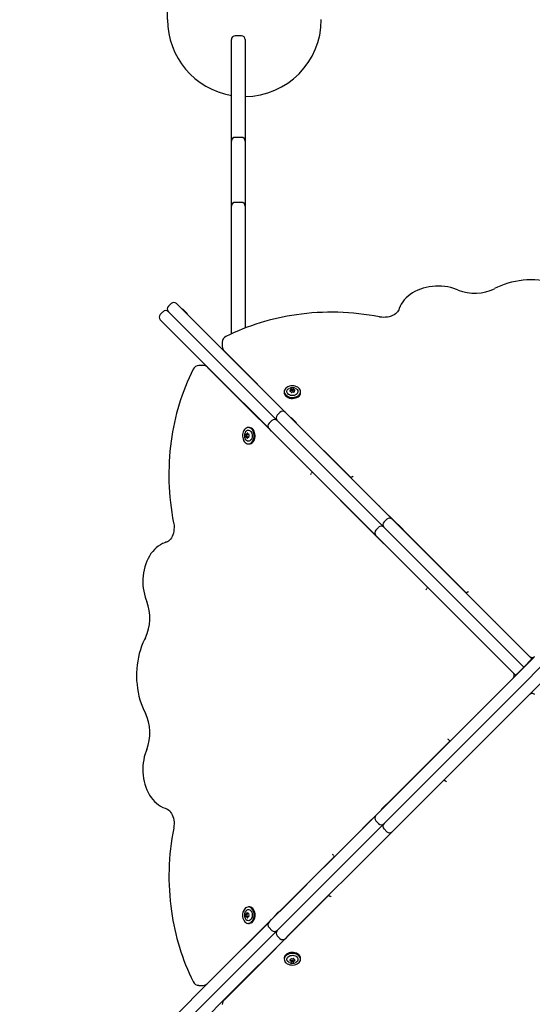
# Model space of a CAD drawing. Units: millimetres. Extents: x 3.07 to 12.95, y 2.67 to 12.01.
# Drawn here: x 6.01 to 6.67, y 5.37 to 6.65 of the extents above; entities that cross this region are included whole.
import ezdxf

# ---------------------------------------------------------------- set-up
doc = ezdxf.new("R2010")
doc.units = ezdxf.units.MM
doc.header["$LTSCALE"] = 75
doc.header["$PDSIZE"] = -1
doc.linetypes.add('SLD-Сплошная', pattern=[0])
doc.styles.get("Standard").update_dxf_attribs({"font": 'isocpeui.ttf'})
doc.dimstyles.new('ISO-25', dxfattribs={"dimtxt": 2.5, "dimasz": 2.5, "dimexe": 1.25, "dimexo": 0.625, "dimtad": 1, "dimtxsty": 'Standard', "dimcen": 2.5, "dimadec": 0, "dimazin": 0, "dimtfac": 1, "dimtmove": 0, "dimatfit": 3, "dimfxl": 1, "dimarcsym": 0})

# ---------------------------------------------------------------- blocks, each defined once
blk = doc.blocks.new('_D_13')
at = {"color": 0, "lineweight": -2, "transparency": 16777216}
for p, q in [((4.2132, 8.8742), (4.2132, 2.6708)), ((12.1207, 5.4772), (12.1207, 2.6708)), ((4.4382, 2.7458), (11.8957, 2.7458))]:
    blk.add_line(p, q, dxfattribs=at)
at = {"color": 0, "transparency": 16777216}
for points in [[(4.4382, 2.7833), (4.4382, 2.7083), (4.2132, 2.7458)], [(11.8957, 2.7833), (11.8957, 2.7083), (12.1207, 2.7458)]]:
    blk.add_solid(points, dxfattribs=at)
at = {"layer": 'Defpoints', "color": 0, "transparency": 16777216}
for p in [(4.2132, 8.8742), (12.1207, 5.4772), (12.1207, 2.7458)]:
    blk.add_point(p, dxfattribs=at)
at = {"color": 0, "transparency": 16777216, "insert": (8.167, 3.1158), "char_height": 0.225, "attachment_point": 2}
blk.add_mtext('7,91м', dxfattribs=at)
blk = doc.blocks.new('_D_14')
at = {"color": 0, "lineweight": -2, "transparency": 16777216}
for p, q in [((6.47, 11.1309), (12.9457, 11.1309)), ((12.8707, 10.9059), (12.8707, 3.4454)), ((9.864, 3.2204), (12.9457, 3.2204))]:
    blk.add_line(p, q, dxfattribs=at)
at = {"color": 0, "transparency": 16777216}
for points in [[(12.8332, 10.9059), (12.9082, 10.9059), (12.8707, 11.1309)], [(12.8332, 3.4454), (12.9082, 3.4454), (12.8707, 3.2204)]]:
    blk.add_solid(points, dxfattribs=at)
at = {"layer": 'Defpoints', "color": 0, "transparency": 16777216}
for p in [(6.47, 11.1309), (9.864, 3.2204), (12.8707, 3.2204)]:
    blk.add_point(p, dxfattribs=at)
at = {"color": 0, "transparency": 16777216, "insert": (12.5007, 7.1757), "char_height": 0.225, "attachment_point": 2, "rotation": 90}
blk.add_mtext('7,91м', dxfattribs=at)
blk = doc.blocks.new('*D18')
at = {"color": 0, "lineweight": -2, "transparency": 16777216}
for p, q in [((5.7598, 8.8742), (5.7598, 11.707)), ((10.5741, 5.4772), (10.5741, 11.707)), ((5.9848, 11.632), (10.3491, 11.632))]:
    blk.add_line(p, q, dxfattribs=at)
at = {"color": 0, "transparency": 16777216}
for points in [[(5.9848, 11.6695), (5.9848, 11.5945), (5.7598, 11.632)], [(10.3491, 11.6695), (10.3491, 11.5945), (10.5741, 11.632)]]:
    blk.add_solid(points, dxfattribs=at)
at = {"layer": 'Defpoints', "color": 0, "transparency": 16777216}
for p in [(10.5741, 11.632), (5.7598, 8.8742), (10.5741, 5.4772)]:
    blk.add_point(p, dxfattribs=at)
at = {"color": 0, "transparency": 16777216, "insert": (8.167, 11.867), "char_height": 0.225, "attachment_point": 5}
blk.add_mtext('4,81м', dxfattribs=at)
blk = doc.blocks.new('*D19')
at = {"color": 0, "lineweight": -2, "transparency": 16777216}
for p, q in [((6.47, 9.5843), (3.3741, 9.5843)), ((3.4491, 9.3593), (3.4491, 4.992)), ((9.864, 4.767), (3.3741, 4.767))]:
    blk.add_line(p, q, dxfattribs=at)
at = {"color": 0, "transparency": 16777216}
for points in [[(3.4116, 9.3593), (3.4866, 9.3593), (3.4491, 9.5843)], [(3.4116, 4.992), (3.4866, 4.992), (3.4491, 4.767)]]:
    blk.add_solid(points, dxfattribs=at)
at = {"layer": 'Defpoints', "color": 0, "transparency": 16777216}
for p in [(6.47, 9.5843), (3.4491, 4.767), (9.864, 4.767)]:
    blk.add_point(p, dxfattribs=at)
at = {"color": 0, "transparency": 16777216, "insert": (3.2141, 7.1757), "char_height": 0.225, "attachment_point": 5, "rotation": 90}
blk.add_mtext('4,82м', dxfattribs=at)

msp = doc.modelspace()

# ---------------------------------------------------------------- linework, layer by layer
at = {"color": 7, "linetype": 'SLD-Сплошная', "lineweight": 25}
for p, q in [((6.1975, 6.6537), (6.1975, 7.2086)), ((6.2805, 6.6269), (6.2805, 6.6278)), ((6.2805, 6.4955), (6.2805, 6.6269)), ((6.2935, 6.6328), (6.2855, 6.6328)), ((6.2985, 6.6278), (6.2985, 6.6269)), ((6.2985, 6.6269), (6.2985, 6.4955)), ((6.2935, 6.5005), (6.2855, 6.5005)), ((6.2805, 6.4928), (6.2805, 6.4955)), ((6.2805, 6.483), (6.2805, 6.4928)), ((6.2985, 6.4955), (6.2985, 6.4928)), ((6.2985, 6.4928), (6.2985, 6.483)), ((6.2805, 6.4109), (6.2805, 6.483)), ((6.2985, 6.483), (6.2985, 6.4109)), ((6.2805, 6.4089), (6.2805, 6.4109)), ((6.2805, 6.4041), (6.2805, 6.4089)), ((6.2935, 6.4159), (6.2855, 6.4159)), ((6.2985, 6.4109), (6.2985, 6.4089)), ((6.2985, 6.4089), (6.2985, 6.4041)), ((6.2805, 6.2998), (6.2805, 6.4041)), ((6.2985, 6.4041), (6.2985, 6.2998)), ((6.2805, 6.2447), (6.2805, 6.2998)), ((6.2985, 6.2998), (6.2985, 6.2524)), ((6.2021, 6.2842), (6.1986, 6.2806)), ((6.2092, 6.2842), (6.2169, 6.2764)), ((6.1915, 6.2736), (6.188, 6.27)), ((6.1986, 6.2736), (6.2063, 6.2658)), ((6.2168, 6.2774), (6.2164, 6.277)), ((6.2168, 6.2774), (6.2215, 6.2727)), ((6.2169, 6.2764), (6.283, 6.2103)), ((6.2215, 6.2727), (6.2236, 6.2706)), ((6.2232, 6.2702), (6.2236, 6.2706)), ((6.1957, 6.2552), (6.188, 6.263)), ((6.2618, 6.1891), (6.1957, 6.2552)), ((6.2063, 6.2658), (6.2724, 6.1997)), ((6.2686, 6.2339), (6.2686, 6.2282)), ((6.271, 6.2226), (6.3581, 6.1355)), ((6.2439, 6.2035), (6.2383, 6.2035)), ((6.2805, 6.2129), (6.2805, 6.2132)), ((6.283, 6.2103), (6.3508, 6.1426)), ((6.3856, 6.0651), (6.2495, 6.2011)), ((6.2724, 6.1997), (6.3402, 6.132)), ((6.2985, 6.1952), (6.2985, 6.1949)), ((6.3296, 6.1214), (6.2618, 6.1891)), ((6.2805, 6.1702), (6.2805, 6.1704)), ((6.3205, 6.1732), (6.3202, 6.1732)), ((6.3493, 6.1695), (6.3493, 6.1683)), ((6.3578, 6.1704), (6.3578, 6.1717)), ((6.3578, 6.1703), (6.3578, 6.1704)), ((6.3584, 6.1689), (6.3584, 6.1692)), ((6.3616, 6.1725), (6.3616, 6.1712)), ((6.3616, 6.1712), (6.3616, 6.171)), ((6.3622, 6.1699), (6.3622, 6.169)), ((6.3706, 6.1683), (6.3706, 6.1695)), ((6.2985, 6.1524), (6.2985, 6.1522)), ((6.299, 6.1519), (6.299, 6.1517)), ((6.3437, 6.1426), (6.3402, 6.139)), ((6.3508, 6.1426), (6.3541, 6.1392)), ((6.3541, 6.1392), (6.4898, 6.0036)), ((6.3331, 6.132), (6.3296, 6.1284)), ((6.3402, 6.132), (6.3435, 6.1286)), ((6.3435, 6.1286), (6.4792, 5.9929)), ((6.3584, 6.1358), (6.358, 6.1354)), ((6.3584, 6.1358), (6.3632, 6.131)), ((6.3632, 6.131), (6.3652, 6.129)), ((6.3648, 6.1286), (6.3652, 6.129)), ((6.3649, 6.1287), (6.4359, 6.0577)), ((6.3001, 6.1142), (6.3014, 6.1142)), ((6.3014, 6.1142), (6.3016, 6.1142)), ((6.3039, 6.1228), (6.3026, 6.1228)), ((6.3027, 6.114), (6.3032, 6.114)), ((6.3329, 6.118), (6.3296, 6.1214)), ((6.4686, 5.9823), (6.3329, 6.118)), ((6.3012, 6.1103), (6.3, 6.1103)), ((6.3014, 6.1103), (6.3012, 6.1103)), ((6.3032, 6.1101), (6.3025, 6.1101)), ((6.3026, 6.1015), (6.3039, 6.1015)), ((6.3981, 6.0953), (6.3982, 6.0954)), ((6.399, 6.0944), (6.399, 6.0946)), ((6.4, 6.0934), (6.4, 6.0936)), ((6.3768, 6.0739), (6.3769, 6.074)), ((6.3775, 6.0732), (6.3778, 6.0732)), ((6.3785, 6.0722), (6.3788, 6.0722)), ((6.3857, 6.0653), (6.3847, 6.0633)), ((6.4377, 6.0586), (6.4358, 6.0576)), ((6.5357, 5.9151), (6.4231, 6.0276)), ((6.4734, 6.0201), (6.4971, 5.9964)), ((6.4827, 6.0036), (6.4792, 6)), ((6.4898, 6.0036), (6.4951, 5.9983)), ((6.4951, 5.9983), (6.6716, 5.8217)), ((6.4721, 5.9929), (6.4686, 5.9894)), ((6.4792, 5.9929), (6.4845, 5.9877)), ((6.4845, 5.9877), (6.661, 5.8111)), ((6.4974, 5.9968), (6.497, 5.9963)), ((6.4974, 5.9968), (6.5015, 5.9927)), ((6.5015, 5.9927), (6.5042, 5.99)), ((6.5038, 5.9895), (6.5042, 5.99)), ((6.5039, 5.9896), (6.586, 5.9075)), ((6.4738, 5.9771), (6.4686, 5.9823)), ((6.6504, 5.8005), (6.4738, 5.9771)), ((6.5358, 5.9152), (6.5348, 5.9132)), ((6.5878, 5.9084), (6.5859, 5.9075)), ((6.6472, 5.8037), (6.5733, 5.8775)), ((6.6235, 5.87), (6.6685, 5.825)), ((6.6487, 5.7981), (6.6741, 5.8235)), ((6.6716, 5.8217), (6.6681, 5.8182)), ((6.6716, 5.8217), (6.672, 5.8214)), ((6.654, 5.804), (6.6575, 5.8076)), ((6.661, 5.8111), (6.6575, 5.8076)), ((6.6593, 5.7874), (6.6847, 5.8129)), ((6.6646, 5.8146), (6.661, 5.8111)), ((6.6614, 5.8108), (6.661, 5.8111)), ((6.6681, 5.8182), (6.6646, 5.8146)), ((6.4738, 5.6232), (6.6487, 5.7981)), ((6.6022, 5.7516), (6.6472, 5.7966)), ((6.654, 5.804), (6.6504, 5.8005)), ((6.6508, 5.8002), (6.6504, 5.8005)), ((6.6953, 5.8023), (6.6699, 5.7768)), ((6.4845, 5.6126), (6.6593, 5.7874)), ((6.6699, 5.7768), (6.4951, 5.602)), ((6.6685, 5.7753), (6.5946, 5.7014)), ((6.6723, 5.7786), (6.672, 5.7789)), ((6.5637, 5.7159), (6.5647, 5.714)), ((6.4825, 5.6321), (6.5646, 5.7141)), ((6.5571, 5.6639), (6.4446, 5.5513)), ((6.557, 5.6639), (6.5589, 5.663)), ((6.4754, 5.6256), (6.4794, 5.6296)), ((6.4794, 5.6296), (6.4822, 5.6324)), ((6.4826, 5.632), (6.4822, 5.6324)), ((6.3329, 5.4823), (6.4686, 5.618)), ((6.452, 5.6016), (6.4757, 5.6253)), ((6.4686, 5.618), (6.4738, 5.6232)), ((6.4754, 5.6256), (6.4758, 5.6252)), ((6.3435, 5.4717), (6.4792, 5.6074)), ((6.4686, 5.6109), (6.4721, 5.6074)), ((6.4792, 5.6074), (6.4845, 5.6126)), ((6.4951, 5.602), (6.4898, 5.5968)), ((6.4898, 5.5968), (6.3541, 5.4611)), ((6.4792, 5.6003), (6.4827, 5.5968)), ((6.3435, 5.4931), (6.4145, 5.5641)), ((6.4136, 5.5659), (6.4145, 5.5639)), ((6.4005, 5.5502), (6.4008, 5.5502)), ((6.3769, 5.5263), (6.3768, 5.5264)), ((6.3778, 5.5272), (6.3775, 5.5272)), ((6.3788, 5.5282), (6.3785, 5.5282)), ((6.407, 5.5138), (6.271, 5.3776)), ((6.4069, 5.5138), (6.4088, 5.5128)), ((6.3039, 5.4988), (6.3026, 5.4988)), ((6.3982, 5.5049), (6.3981, 5.505)), ((6.399, 5.5057), (6.399, 5.5059)), ((6.4, 5.5067), (6.4, 5.5069)), ((6.2495, 5.3992), (6.3367, 5.4863)), ((6.2997, 5.4898), (6.301, 5.4898)), ((6.3017, 5.4859), (6.3005, 5.4859)), ((6.301, 5.4898), (6.3011, 5.4898)), ((6.3019, 5.4859), (6.3017, 5.4859)), ((6.3022, 5.4904), (6.3032, 5.4904)), ((6.3032, 5.4865), (6.303, 5.4865)), ((6.3364, 5.4866), (6.3412, 5.4914)), ((6.3364, 5.4866), (6.3368, 5.4862)), ((6.3412, 5.4914), (6.3432, 5.4934)), ((6.3436, 5.4929), (6.3432, 5.4934)), ((6.2618, 5.4112), (6.3296, 5.4789)), ((6.3026, 5.4775), (6.3039, 5.4775)), ((6.3296, 5.4789), (6.3329, 5.4823)), ((6.2724, 5.4006), (6.3402, 5.4683)), ((6.3296, 5.4719), (6.3331, 5.4683)), ((6.3402, 5.4683), (6.3435, 5.4717)), ((6.3402, 5.4613), (6.3437, 5.4577)), ((6.3541, 5.4611), (6.3508, 5.4577)), ((6.3508, 5.4577), (6.283, 5.39)), ((6.299, 5.4486), (6.299, 5.4484)), ((6.3202, 5.4272), (6.3205, 5.4272)), ((6.3493, 5.432), (6.3493, 5.4308)), ((6.358, 5.4296), (6.358, 5.4297)), ((6.358, 5.4283), (6.358, 5.4296)), ((6.3581, 5.4309), (6.3581, 5.4314)), ((6.3619, 5.4295), (6.3619, 5.4294)), ((6.3619, 5.4294), (6.3619, 5.4281)), ((6.362, 5.4314), (6.362, 5.4307)), ((6.3706, 5.4308), (6.3706, 5.432)), ((6.1957, 5.3451), (6.2618, 5.4112)), ((6.2063, 5.3345), (6.2724, 5.4006)), ((6.2383, 5.3968), (6.2439, 5.3968)), ((6.283, 5.39), (6.2169, 5.3239))]:
    msp.add_line(p, q, dxfattribs=at)
at = {"color": 7, "linetype": 'SLD-Сплошная', "lineweight": 25, "flags": 128}
for points in [[(6.5756, 6.3018), (6.5736, 6.3026), (6.57, 6.3039), (6.5661, 6.3049), (6.5622, 6.3058), (6.5583, 6.3064), (6.5542, 6.3067), (6.5502, 6.3069), (6.5461, 6.3068), (6.5421, 6.3065), (6.5381, 6.3059), (6.5341, 6.3052), (6.5303, 6.3042), (6.5266, 6.303), (6.523, 6.3015), (6.5195, 6.2999), (6.5163, 6.2981), (6.5132, 6.2961), (6.5104, 6.2939), (6.5078, 6.2915), (6.5055, 6.289), (6.5035, 6.2864), (6.5017, 6.2836), (6.5003, 6.2808), (6.4991, 6.2779), (6.4988, 6.2767)], [(6.721, 6.3036), (6.7188, 6.3047), (6.7144, 6.3067), (6.7099, 6.3085), (6.7053, 6.3101), (6.7005, 6.3115), (6.6956, 6.3126), (6.6907, 6.3136), (6.6857, 6.3143), (6.6806, 6.3148), (6.6755, 6.3151), (6.6703, 6.3151), (6.6652, 6.3149), (6.6601, 6.3145), (6.655, 6.3139), (6.6501, 6.313), (6.6451, 6.3119), (6.6403, 6.3106), (6.6356, 6.3091), (6.6311, 6.3073), (6.6267, 6.3054), (6.623, 6.3036)], [(6.4988, 6.2767), (6.4986, 6.2761), (6.4978, 6.2746), (6.4969, 6.2732), (6.4956, 6.2719), (6.4941, 6.2706), (6.4924, 6.2695), (6.4904, 6.2685), (6.4883, 6.2677), (6.4861, 6.267), (6.4837, 6.2665), (6.4812, 6.2663), (6.4787, 6.2662), (6.4762, 6.2663), (6.4739, 6.2666), (6.4733, 6.2668)], [(6.3637, 6.1766), (6.3618, 6.177), (6.3598, 6.1771), (6.3579, 6.1769), (6.356, 6.1765), (6.3542, 6.1759), (6.3527, 6.175), (6.3514, 6.174), (6.3504, 6.1728), (6.3497, 6.1715), (6.3494, 6.1701), (6.3494, 6.1687), (6.3498, 6.1674), (6.3505, 6.1661), (6.3516, 6.1649), (6.353, 6.1639), (6.3545, 6.1631), (6.3563, 6.1625), (6.3582, 6.1621), (6.3602, 6.162), (6.3621, 6.1622), (6.364, 6.1626), (6.3658, 6.1632), (6.3673, 6.1641), (6.3686, 6.1651), (6.3696, 6.1663), (6.3703, 6.1676), (6.3706, 6.169), (6.3706, 6.1704), (6.3702, 6.1717), (6.3694, 6.173), (6.3684, 6.1742), (6.367, 6.1752), (6.3654, 6.176), (6.3637, 6.1766)], [(6.3493, 6.1683), (6.3494, 6.1674), (6.3498, 6.1661), (6.3505, 6.1648), (6.3516, 6.1636), (6.353, 6.1626), (6.3545, 6.1618), (6.3563, 6.1612), (6.3582, 6.1608), (6.3602, 6.1607), (6.3621, 6.1609), (6.364, 6.1613), (6.3658, 6.1619), (6.3673, 6.1628), (6.3686, 6.1638), (6.3696, 6.165), (6.3703, 6.1663), (6.3706, 6.1677), (6.3706, 6.1683)], [(6.364, 6.1738), (6.3652, 6.1731), (6.3662, 6.1722), (6.3669, 6.1712), (6.3672, 6.17), (6.3672, 6.1689), (6.3668, 6.1678), (6.3661, 6.1667), (6.365, 6.1659), (6.3638, 6.1652), (6.3623, 6.1647), (6.3607, 6.1644), (6.3591, 6.1645), (6.3575, 6.1647), (6.356, 6.1652), (6.3548, 6.166), (6.3538, 6.1669), (6.3531, 6.1679), (6.3528, 6.169), (6.3528, 6.1702), (6.3532, 6.1713)], [(6.3023, 6.1015), (6.3037, 6.1016), (6.305, 6.1021), (6.3063, 6.1029), (6.3074, 6.104), (6.3084, 6.1054), (6.3092, 6.107), (6.3098, 6.1088), (6.3101, 6.1107), (6.3101, 6.1127), (6.3099, 6.1146), (6.3095, 6.1165), (6.3088, 6.1182), (6.3079, 6.1197), (6.3068, 6.121), (6.3056, 6.1219), (6.3043, 6.1225), (6.3029, 6.1228), (6.3015, 6.1227), (6.3002, 6.1222), (6.2989, 6.1214), (6.2978, 6.1203), (6.2968, 6.1189), (6.296, 6.1173), (6.2955, 6.1155), (6.2951, 6.1136), (6.2951, 6.1116), (6.2953, 6.1097), (6.2957, 6.1078), (6.2964, 6.1061), (6.2973, 6.1046), (6.2984, 6.1033), (6.2996, 6.1024), (6.3009, 6.1018), (6.3023, 6.1015)], [(6.2984, 6.1162), (6.2987, 6.1169), (6.2996, 6.118), (6.3006, 6.1188), (6.3017, 6.1193), (6.3028, 6.1194), (6.304, 6.1191), (6.305, 6.1185), (6.306, 6.1176), (6.3068, 6.1164), (6.3073, 6.115), (6.3077, 6.1135), (6.3077, 6.1118)], [(6.3039, 6.1015), (6.305, 6.1016), (6.3063, 6.1021), (6.3076, 6.1029), (6.3087, 6.104), (6.3097, 6.1054), (6.3105, 6.107), (6.311, 6.1088), (6.3113, 6.1107), (6.3114, 6.1127), (6.3112, 6.1146), (6.3108, 6.1165), (6.3101, 6.1182), (6.3092, 6.1197), (6.3081, 6.121), (6.3069, 6.1219), (6.3056, 6.1225), (6.3042, 6.1228), (6.3039, 6.1228)], [(6.3077, 6.1118), (6.3076, 6.1102), (6.3071, 6.1087), (6.3065, 6.1074), (6.3056, 6.1063), (6.3046, 6.1055), (6.3035, 6.105), (6.3024, 6.1049), (6.3013, 6.1052), (6.3002, 6.1058), (6.2992, 6.1067), (6.2985, 6.1079), (6.2984, 6.1079)], [(6.4231, 6.0276), (6.4229, 6.0278), (6.4226, 6.0284)], [(6.4727, 6.0207), (6.4731, 6.0204), (6.4734, 6.0201)], [(6.2054, 5.9989), (6.2056, 5.9977), (6.2059, 5.9952), (6.206, 5.9927), (6.2058, 5.9902), (6.2055, 5.9878), (6.205, 5.9854), (6.2042, 5.9832), (6.2034, 5.9811), (6.2024, 5.9793), (6.2012, 5.9776), (6.2, 5.9762), (6.1987, 5.9751), (6.1974, 5.9742), (6.196, 5.9736), (6.1954, 5.9734)], [(6.1954, 5.9734), (6.1938, 5.9728), (6.1909, 5.9717), (6.1881, 5.9702), (6.1854, 5.9684), (6.1828, 5.9664), (6.1804, 5.9641), (6.1781, 5.9615), (6.1759, 5.9587), (6.1739, 5.9556), (6.1721, 5.9524), (6.1705, 5.9489), (6.1691, 5.9454), (6.1679, 5.9416), (6.1669, 5.9378), (6.1662, 5.9339), (6.1656, 5.9299), (6.1653, 5.9258), (6.1653, 5.9217), (6.1654, 5.9177), (6.1658, 5.9137), (6.1664, 5.9097), (6.1673, 5.9058), (6.1683, 5.902), (6.1696, 5.8983), (6.1703, 5.8966)], [(6.5733, 5.8775), (6.5731, 5.8777), (6.5729, 5.8781)], [(6.623, 5.8704), (6.6232, 5.8703), (6.6235, 5.87)], [(6.1686, 5.8492), (6.1674, 5.8469), (6.1654, 5.8426), (6.1637, 5.8381), (6.1621, 5.8334), (6.1607, 5.8287), (6.1595, 5.8238), (6.1586, 5.8188), (6.1579, 5.8138), (6.1574, 5.8087), (6.1571, 5.8036), (6.1571, 5.7985), (6.1572, 5.7934), (6.1577, 5.7883), (6.1583, 5.7832), (6.1592, 5.7782), (6.1603, 5.7733), (6.1616, 5.7685), (6.1631, 5.7638), (6.1648, 5.7592), (6.1667, 5.7548), (6.1686, 5.7511)], [(6.6018, 5.7511), (6.6019, 5.7513), (6.6022, 5.7516)], [(6.1703, 5.7037), (6.1695, 5.7018), (6.1683, 5.6981), (6.1672, 5.6943), (6.1664, 5.6904), (6.1658, 5.6864), (6.1654, 5.6824), (6.1653, 5.6783), (6.1653, 5.6743), (6.1657, 5.6702), (6.1662, 5.6662), (6.167, 5.6623), (6.168, 5.6585), (6.1692, 5.6547), (6.1706, 5.6511), (6.1722, 5.6477), (6.1741, 5.6445), (6.1761, 5.6414), (6.1783, 5.6386), (6.1806, 5.636), (6.1831, 5.6337), (6.1858, 5.6316), (6.1885, 5.6299), (6.1914, 5.6284), (6.1943, 5.6273), (6.1954, 5.6269)], [(6.5946, 5.7014), (6.5944, 5.7012), (6.5941, 5.701)], [(6.1954, 5.6269), (6.1961, 5.6267), (6.1975, 5.626), (6.199, 5.625), (6.2003, 5.6238), (6.2015, 5.6223), (6.2026, 5.6205), (6.2036, 5.6186), (6.2045, 5.6165), (6.2051, 5.6142), (6.2056, 5.6118), (6.2059, 5.6094), (6.206, 5.6069), (6.2058, 5.6044), (6.2055, 5.6021), (6.2054, 5.6014)], [(6.4515, 5.6009), (6.4517, 5.6013), (6.452, 5.6016)], [(6.4446, 5.5513), (6.4444, 5.5511), (6.4438, 5.5507)], [(6.2955, 5.4918), (6.2952, 5.4899), (6.2951, 5.488), (6.2952, 5.486), (6.2956, 5.4841), (6.2963, 5.4824), (6.2971, 5.4808), (6.2982, 5.4795), (6.2994, 5.4785), (6.3007, 5.4779), (6.302, 5.4775), (6.3034, 5.4776), (6.3048, 5.478), (6.3061, 5.4787), (6.3073, 5.4798), (6.3083, 5.4811), (6.3091, 5.4827), (6.3097, 5.4845), (6.31, 5.4864), (6.3101, 5.4883), (6.31, 5.4903), (6.3096, 5.4922), (6.3089, 5.4939), (6.3081, 5.4955), (6.307, 5.4968), (6.3059, 5.4978), (6.3045, 5.4984), (6.3032, 5.4988), (6.3018, 5.4987), (6.3004, 5.4983), (6.2991, 5.4976), (6.298, 5.4965), (6.297, 5.4952), (6.2961, 5.4936), (6.2955, 5.4918)], [(6.3039, 5.4775), (6.3047, 5.4776), (6.3061, 5.478), (6.3074, 5.4787), (6.3085, 5.4798), (6.3095, 5.4811), (6.3104, 5.4827), (6.311, 5.4845), (6.3113, 5.4864), (6.3114, 5.4883), (6.3113, 5.4903), (6.3109, 5.4922), (6.3102, 5.4939), (6.3094, 5.4955), (6.3083, 5.4968), (6.3071, 5.4978), (6.3058, 5.4984), (6.3044, 5.4988), (6.3039, 5.4988)], [(6.2983, 5.4922), (6.299, 5.4934), (6.3, 5.4944), (6.301, 5.495), (6.3021, 5.4954), (6.3033, 5.4953), (6.3044, 5.495), (6.3054, 5.4942), (6.3063, 5.4932), (6.307, 5.4919), (6.3075, 5.4904), (6.3077, 5.4889), (6.3077, 5.4872), (6.3074, 5.4857), (6.3069, 5.4842), (6.3062, 5.4829), (6.3053, 5.482), (6.3042, 5.4813), (6.3031, 5.4809), (6.302, 5.481), (6.3008, 5.4813), (6.3008, 5.4813)], [(6.3706, 5.432), (6.3705, 5.4331), (6.3701, 5.4345), (6.3693, 5.4357), (6.3682, 5.4369), (6.3668, 5.4379), (6.3651, 5.4386), (6.3633, 5.4392), (6.3614, 5.4395), (6.3595, 5.4396), (6.3575, 5.4394), (6.3557, 5.4389), (6.3539, 5.4382), (6.3524, 5.4373), (6.3512, 5.4363), (6.3502, 5.4351), (6.3496, 5.4337), (6.3494, 5.4324), (6.3493, 5.432)], [(6.3706, 5.4305), (6.3705, 5.4318), (6.3701, 5.4332), (6.3693, 5.4345), (6.3682, 5.4356), (6.3668, 5.4366), (6.3651, 5.4374), (6.3633, 5.4379), (6.3614, 5.4382), (6.3595, 5.4383), (6.3575, 5.4381), (6.3557, 5.4376), (6.3539, 5.437), (6.3524, 5.4361), (6.3512, 5.435), (6.3502, 5.4338), (6.3496, 5.4325), (6.3494, 5.4311), (6.3495, 5.4297), (6.3499, 5.4283), (6.3507, 5.4271), (6.3518, 5.4259), (6.3532, 5.425), (6.3548, 5.4242), (6.3567, 5.4236), (6.3586, 5.4233), (6.3605, 5.4232), (6.3625, 5.4234), (6.3643, 5.4239), (6.366, 5.4246), (6.3676, 5.4255), (6.3688, 5.4265), (6.3698, 5.4278), (6.3704, 5.4291), (6.3706, 5.4305)], [(6.3559, 5.4265), (6.3552, 5.4269), (6.3541, 5.4277), (6.3533, 5.4287), (6.3529, 5.4298), (6.3528, 5.431), (6.353, 5.4321), (6.3536, 5.4332), (6.3545, 5.4341), (6.3557, 5.4349), (6.3571, 5.4355), (6.3587, 5.4358), (6.3603, 5.4359)], [(6.3603, 5.4359), (6.3619, 5.4357), (6.3634, 5.4353), (6.3648, 5.4346), (6.3659, 5.4338), (6.3667, 5.4328), (6.3671, 5.4317), (6.3672, 5.4306), (6.367, 5.4294), (6.3664, 5.4284), (6.3655, 5.4274), (6.3643, 5.4266), (6.3642, 5.4266)]]:
    msp.add_lwpolyline(points, dxfattribs=at)
at = {"color": 7, "linetype": 'SLD-Сплошная', "lineweight": 25}
for centre, radius, start, end in [((6.2975, 6.6537), 0.1, 180, 260.2122), ((6.2975, 6.6537), 0.1, 270.573, 0), ((6.2855, 6.6278), 0.005, 90, 180), ((6.2935, 6.6278), 0.005, 0, 90), ((6.2855, 6.4955), 0.005, 90, 180), ((6.2935, 6.4955), 0.005, 0, 90), ((6.2855, 6.4109), 0.005, 90, 180), ((6.2935, 6.4109), 0.005, 0, 90), ((6.5974, 6.355), 0.0575, 247.7132, 296.4711), ((6.2021, 6.2771), 0.005, 135, 225), ((6.2057, 6.2806), 0.005, 45, 135), ((6.1915, 6.2665), 0.005, 135, 225), ((6.1951, 6.27), 0.005, 45, 135), ((6.4046, 5.9806), 0.2917, 97.7892, 116.7221), ((6.4107, 5.9514), 0.3215, 78.7803, 98.1591), ((6.2765, 6.234), 0.00787, 113.2759, 180.6696), ((6.2764, 6.2282), 0.00772, 180.1354, 225.9469), ((6.2385, 6.1951), 0.00835, 91.7394, 154.5375), ((6.2441, 6.1962), 0.00733, 42.7634, 91.9957), ((6.4935, 6.0669), 0.2938, 153.3464, 172.5157), ((6.3583, 6.1684), 0.00593, 113.4853, 150.2691), ((6.36, 6.1659), 0.0088, 63.1671, 116.8142), ((6.3571, 6.1705), 0.000475, 101.538, 285.9742), ((6.357, 6.1717), 0.000775, 275.7749, 29.2996), ((6.3574, 6.169), 0.000991, 2.4301, 96.9697), ((6.3582, 6.1722), 0.000617, 47.7841, 193.2613), ((6.3571, 6.1704), 0.000701, 313.8919, 358.2116), ((6.3571, 6.1704), 0.000696, 315.6688, 358.3087), ((6.3571, 6.1703), 0.000652, 325.6616, 359.2781), ((6.3583, 6.1706), 0.000873, 62.3837, 123.9173), ((6.3583, 6.1705), 0.000873, 62.3837, 123.9173), ((6.3591, 6.1692), 0.000715, 191.6358, 319.2297), ((6.3594, 6.174), 0.00151, 242.2169, 311.7403), ((6.3594, 6.1727), 0.00151, 242.2169, 311.7403), ((6.3594, 6.1726), 0.00151, 242.2169, 311.7403), ((6.3606, 6.1676), 0.00151, 62.2169, 131.7403), ((6.3609, 6.1724), 0.000715, 11.6358, 139.2297), ((6.3609, 6.1711), 0.000766, 27.5804, 136.345), ((6.3609, 6.1709), 0.000794, 33.298, 134.35), ((6.3617, 6.1694), 0.000617, 227.7841, 13.2613), ((6.3626, 6.1726), 0.000991, 182.4301, 276.9697), ((6.3625, 6.1713), 0.000904, 186.233, 264.9992), ((6.3625, 6.1713), 0.000911, 186.3423, 266.3928), ((6.3625, 6.1711), 0.000885, 185.9377, 261.3019), ((6.363, 6.1699), 0.000775, 95.7749, 209.2996), ((6.3628, 6.1712), 0.000475, 281.538, 105.9742), ((6.3437, 6.1355), 0.005, 135, 225), ((6.3473, 6.139), 0.005, 45, 135), ((6.3331, 6.1249), 0.005, 135, 225), ((6.3366, 6.1284), 0.005, 45, 135), ((6.3064, 6.1121), 0.00893, 153.1172, 208.0471), ((6.2998, 6.1136), 0.000656, 86.9743, 224.6491), ((6.2981, 6.1123), 0.00154, 323.9868, 32.5831), ((6.3001, 6.1151), 0.000841, 253.0674, 359.8285), ((6.3013, 6.1136), 0.000832, 135.5443, 214.354), ((6.3015, 6.1136), 0.000832, 135.5443, 214.354), ((6.2993, 6.1123), 0.00154, 323.9868, 32.5831), ((6.2995, 6.1123), 0.00154, 323.9868, 32.5831), ((6.3014, 6.1151), 0.000469, 353.3822, 179.7637), ((6.3014, 6.1149), 0.000747, 272.6497, 329.2037), ((6.3015, 6.1149), 0.000701, 271.5607, 320.7582), ((6.3028, 6.115), 0.000895, 177.097, 279.0336), ((6.3029, 6.1134), 0.000681, 313.6684, 86.8678), ((6.5209, 6.0615), 0.3217, 172.1805, 191.2161), ((6.2998, 6.1109), 0.000681, 133.6684, 266.8678), ((6.2999, 6.1094), 0.000895, 357.097, 99.0336), ((6.3012, 6.1109), 0.000792, 140.0317, 232.4672), ((6.3013, 6.1109), 0.000792, 140.0317, 232.4672), ((6.3013, 6.1093), 0.000469, 173.3822, 359.7637), ((6.3012, 6.1095), 0.000822, 21.4956, 85.2158), ((6.3013, 6.1095), 0.000792, 28.5319, 85.8247), ((6.3026, 6.1092), 0.000841, 73.0674, 179.8285), ((6.3028, 6.1107), 0.000656, 266.9743, 44.6491), ((6.3046, 6.112), 0.00154, 143.9868, 212.5831), ((6.3826, 6.0639), 0.0022, 291.6497, 344.7099), ((6.437, 6.0609), 0.00243, 287.873, 335.4368), ((6.4827, 5.9965), 0.005, 135, 225), ((6.4863, 6), 0.005, 45, 135), ((6.4721, 5.9859), 0.005, 135, 225), ((6.4757, 5.9894), 0.005, 45, 135), ((6.5327, 5.9138), 0.0022, 291.6552, 344.7076), ((6.587, 5.9108), 0.00243, 287.8724, 335.4388), ((6.1173, 5.8748), 0.0573, 333.4711, 22.3446), ((6.672, 5.8285), 0.005, 224.9847, 270), ((6.672, 5.8285), 0.005, 270, 315.0153), ((6.6436, 5.8002), 0.005, 0, 45.0153), ((6.6436, 5.8002), 0.005, 314.9847, 0), ((6.672, 5.7718), 0.005, 90, 135.0153), ((6.672, 5.7718), 0.005, 44.9847, 90), ((6.1171, 5.7255), 0.0575, 337.7132, 26.4711), ((6.5614, 5.7152), 0.00243, 17.8724, 65.4388), ((6.5583, 5.6609), 0.0022, 21.6552, 74.7076), ((6.4721, 5.6144), 0.005, 135, 225), ((6.5208, 5.5389), 0.3215, 168.7803, 188.1591), ((6.4757, 5.6109), 0.005, 225, 315), ((6.4827, 5.6038), 0.005, 135, 225), ((6.4863, 5.6003), 0.005, 225, 315), ((6.4113, 5.5651), 0.00243, 17.873, 65.4368), ((6.4083, 5.5107), 0.0022, 21.6497, 74.7099), ((6.4915, 5.5328), 0.2917, 187.7892, 206.7221), ((6.3062, 5.4882), 0.0088, 153.1671, 206.8142), ((6.2997, 5.4891), 0.000715, 101.6358, 229.2297), ((6.2981, 5.4875), 0.00151, 332.2169, 41.7403), ((6.2999, 5.4864), 0.000617, 137.7841, 283.2613), ((6.2995, 5.4908), 0.000991, 272.4301, 6.9697), ((6.3005, 5.4851), 0.000775, 5.7749, 119.2996), ((6.3011, 5.4891), 0.000766, 117.5804, 226.345), ((6.301, 5.491), 0.000475, 11.538, 195.9742), ((6.3013, 5.4891), 0.000815, 130.9993, 223.5577), ((6.2994, 5.4875), 0.00151, 332.2169, 41.7403), ((6.2996, 5.4875), 0.00151, 332.2169, 41.7403), ((6.3015, 5.4864), 0.000873, 152.3837, 213.9173), ((6.3017, 5.4864), 0.000873, 152.3837, 213.9173), ((6.3009, 5.4907), 0.000904, 276.2304, 354.9667), ((6.301, 5.4906), 0.00088, 275.862, 350.3669), ((6.3017, 5.4853), 0.000475, 191.538, 15.9742), ((6.3022, 5.4912), 0.000775, 185.7749, 299.2996), ((6.3017, 5.4852), 0.000696, 45.6688, 88.3087), ((6.3019, 5.4853), 0.00065, 56.7815, 89.3133), ((6.3031, 5.4855), 0.000991, 92.4301, 186.9697), ((6.3027, 5.4899), 0.000617, 317.7841, 103.2613), ((6.3045, 5.4888), 0.00151, 152.2169, 221.7403), ((6.3029, 5.4872), 0.000715, 281.6358, 49.2297), ((6.3038, 5.4865), 0.00593, 203.4853, 240.2691), ((6.3331, 5.4754), 0.005, 135, 225), ((6.3366, 5.4719), 0.005, 225, 315), ((6.3437, 5.4648), 0.005, 135, 225), ((6.3473, 5.4613), 0.005, 225, 315), ((6.36, 5.4345), 0.00893, 243.1172, 298.0471), ((6.3571, 5.4296), 0.000469, 83.3822, 269.7637), ((6.3572, 5.4309), 0.000895, 267.097, 9.0336), ((6.3571, 5.4283), 0.000841, 343.0674, 89.8285), ((6.3572, 5.4295), 0.000749, 2.6771, 59.6626), ((6.3572, 5.4295), 0.000747, 2.6495, 59.2012), ((6.3573, 5.4297), 0.000701, 1.5607, 50.7582), ((6.3585, 5.428), 0.000656, 176.9743, 314.6491), ((6.3585, 5.4296), 0.000832, 225.5443, 304.354), ((6.3585, 5.4295), 0.000832, 225.5443, 304.354), ((6.3588, 5.431), 0.000681, 43.6684, 176.8678), ((6.3598, 5.4276), 0.00154, 53.9868, 122.5831), ((6.3598, 5.4275), 0.00154, 53.9868, 122.5831), ((6.3598, 5.4262), 0.00154, 53.9868, 122.5831), ((6.3602, 5.4328), 0.00154, 233.9868, 302.5831), ((6.3612, 5.4295), 0.000792, 230.0317, 322.4672), ((6.3612, 5.4294), 0.000792, 230.0317, 322.4672), ((6.3612, 5.4279), 0.000681, 223.6684, 356.8678), ((6.3614, 5.431), 0.000656, 356.9743, 134.6491), ((6.3627, 5.4295), 0.000797, 117.349, 175.7225), ((6.3627, 5.4293), 0.000822, 111.498, 175.216), ((6.3627, 5.4293), 0.000845, 111.3608, 174.3453), ((6.3628, 5.4281), 0.000895, 87.097, 189.0336), ((6.3629, 5.4307), 0.000841, 163.0674, 269.8285), ((6.3629, 5.4294), 0.000469, 263.3822, 89.7637), ((6.2382, 5.4047), 0.00787, 203.2759, 270.6696), ((6.244, 5.4045), 0.00772, 270.1354, 315.9469), ((6.276, 5.3723), 0.00733, 132.7634, 181.9957)]:
    msp.add_arc(centre, radius, start, end, dxfattribs=at)

# ---------------------------------------------------------------- dimensions: what is measured, and where the dimension line sits
dim = msp.add_linear_dim(base=(10.5741, 11.632), p1=(5.7598, 8.8742), p2=(10.5741, 5.4772), dimstyle='ISO-25', override={"dimtxt": 0.225, "dimasz": 0.225, "dimexe": 0.075, "dimexo": 0, "dimgap": 0.1, "dimzin": 1, "dimpost": 'м', "dimtdec": 3, "dimtzin": 1})
dim.commit()
dim.dimension.update_dxf_attribs({"geometry": '*D18', "text_midpoint": (8.167, 11.867)})
at = {"color": 251, "true_color": 0x636466}
for base, p1, p2, angle, picture, middle in [((12.8707, 3.2204), (6.47, 11.1309), (9.864, 3.2204), 90, '_D_14', (12.8707, 7.1757)), ((12.1207, 2.7458), (4.2132, 8.8742), (12.1207, 5.4772), 0, '_D_13', (8.167, 2.7458))]:
    dim = msp.add_linear_dim(base=base, p1=p1, p2=p2, angle=angle, dimstyle='ISO-25', override={"dimtxt": 0.225, "dimasz": 0.225, "dimexe": 0.075, "dimexo": 0, "dimgap": 0.1, "dimzin": 1, "dimpost": 'м', "dimtdec": 3, "dimtzin": 1}, dxfattribs=at)
    dim.commit()
    dim.dimension.update_dxf_attribs({"geometry": picture, "text_midpoint": middle, "dimtype": 160})
dim = msp.add_linear_dim(base=(3.4491, 4.767), p1=(6.47, 9.5843), p2=(9.864, 4.767), angle=90, dimstyle='ISO-25', override={"dimtxt": 0.225, "dimasz": 0.225, "dimexe": 0.075, "dimexo": 0, "dimgap": 0.1, "dimtih": 0, "dimtoh": 0, "dimzin": 1, "dimpost": 'м', "dimtdec": 3, "dimtzin": 1})
dim.commit()
dim.dimension.update_dxf_attribs({"geometry": '*D19', "text_midpoint": (3.2141, 7.1757)})

doc.saveas('drawing.dxf')
